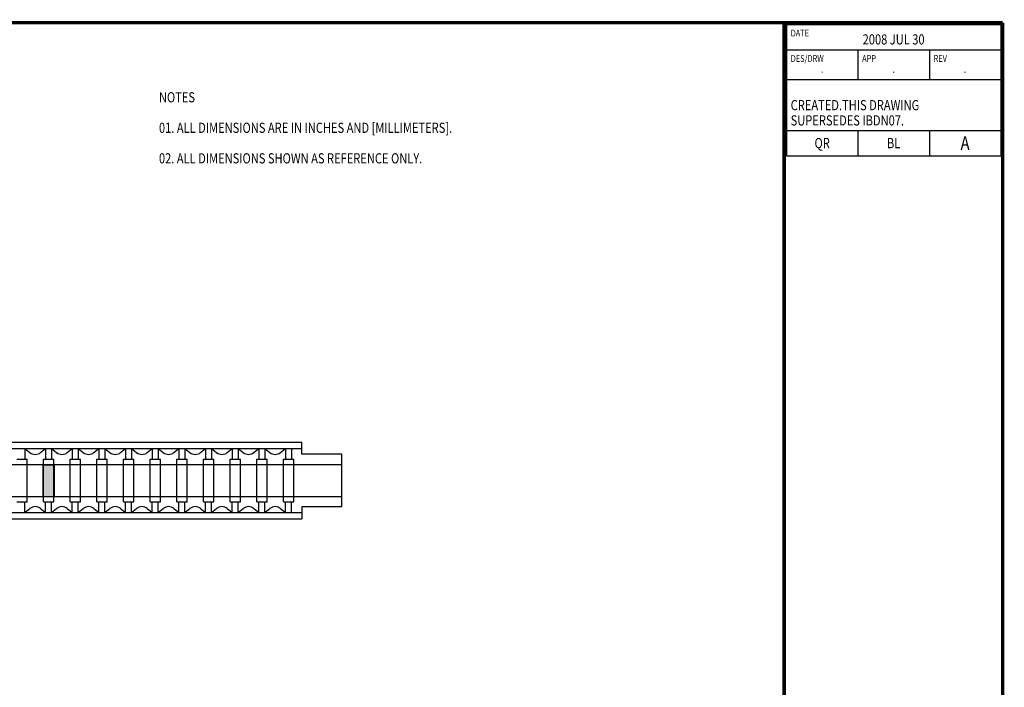
# Model space of a CAD drawing. Units: inches. Extents: x 0 to 34, y 0.4 to 22.
# Drawn here: x 19.5 to 34, y 12.2 to 22 of the extents above; entities that cross this region are included whole.
import ezdxf
from ezdxf.enums import TextEntityAlignment as Align

# ---------------------------------------------------------------- set-up
doc = ezdxf.new("R2010")
doc.units = ezdxf.units.IN
doc.header["$LTSCALE"] = 1.87
doc.header["$MEASUREMENT"] = 0
doc.layers.get('0').update_dxf_attribs({"linetype": 'CONTINUOUS'})
doc.layers.add('2_ALL_NOTES', color=7, linetype='CONTINUOUS')
doc.layers.add('4_ALL_TABLES', color=7, linetype='CONTINUOUS')
doc.styles.get("Standard").update_dxf_attribs({"font": 'txt', "width": 0.8})
doc.styles.add('TEXTSTYLE_2', font='txt', dxfattribs={"width": 0.8})

msp = doc.modelspace()

# ---------------------------------------------------------------- hatches: boundary and pattern name
at = {"linetype": 'Continuous'}
msp.add_hatch(color=7, dxfattribs=at).paths.add_polyline_path([(19.8366, 15.4558), (19.9986, 15.4558), (19.9986, 14.9844), (19.8366, 14.9844)])

# ---------------------------------------------------------------- linework, layer by layer
at = {"color": 7, "linetype": 'Continuous'}
for p, q in [((4.0076, 15.7892), (23.6473, 15.7892)), ((4.0076, 15.6949), (23.6473, 15.6949)), ((19.5679, 15.6949), (19.5679, 15.5377)), ((19.5679, 15.6949), (19.6419, 15.6358)), ((19.7989, 15.6358), (19.8728, 15.6949)), ((19.8728, 15.6949), (19.8728, 15.5377)), ((19.9608, 15.6949), (19.9608, 15.5377)), ((19.9608, 15.6949), (20.0348, 15.6358)), ((20.1917, 15.6358), (20.2657, 15.6949)), ((20.2657, 15.6949), (20.2657, 15.5377)), ((20.3537, 15.6949), (20.3537, 15.5377)), ((20.3537, 15.6949), (20.4276, 15.6358)), ((20.5846, 15.6358), (20.6585, 15.6949)), ((20.6585, 15.6949), (20.6585, 15.5377)), ((20.7465, 15.6949), (20.7465, 15.5377)), ((20.7465, 15.6949), (20.8205, 15.6358)), ((20.9774, 15.6358), (21.0514, 15.6949)), ((21.0514, 15.6949), (21.0514, 15.5377)), ((21.1394, 15.6949), (21.1394, 15.5377)), ((21.1394, 15.6949), (21.2133, 15.6358)), ((21.3703, 15.6358), (21.4442, 15.6949)), ((21.4442, 15.6949), (21.4442, 15.5377)), ((21.5322, 15.6949), (21.5322, 15.5377)), ((21.5322, 15.6949), (21.6062, 15.6358)), ((21.7631, 15.6358), (21.8371, 15.6949)), ((21.8371, 15.6949), (21.8371, 15.5377)), ((21.9251, 15.6949), (21.9251, 15.5377)), ((21.9251, 15.6949), (21.999, 15.6358)), ((22.156, 15.6358), (22.23, 15.6949)), ((22.23, 15.6949), (22.23, 15.5377)), ((22.318, 15.6949), (22.318, 15.5377)), ((22.318, 15.6949), (22.3919, 15.6358)), ((22.5489, 15.6358), (22.6228, 15.6949)), ((22.6228, 15.6949), (22.6228, 15.5377)), ((22.7108, 15.6949), (22.7108, 15.5377)), ((22.7108, 15.6949), (22.7848, 15.6358)), ((22.9417, 15.6358), (23.0157, 15.6949)), ((23.0157, 15.6949), (23.0157, 15.5377)), ((23.1037, 15.6949), (23.1037, 15.5377)), ((23.1037, 15.6949), (23.1776, 15.6358)), ((23.3346, 15.6358), (23.4085, 15.6949)), ((23.4085, 15.6949), (23.4085, 15.5377)), ((23.4965, 15.6949), (23.4965, 15.5377)), ((23.6473, 15.61), (23.6473, 15.7892)), ((19.4485, 15.5378), (19.5994, 15.5378)), ((19.5994, 14.9092), (19.5994, 15.5378)), ((19.8414, 14.9092), (19.8414, 15.5378)), ((19.8414, 15.5378), (19.9922, 15.5378)), ((19.9922, 14.9092), (19.9922, 15.5378)), ((20.2342, 14.9092), (20.2342, 15.5378)), ((20.2342, 15.5378), (20.3851, 15.5378)), ((20.3851, 14.9092), (20.3851, 15.5378)), ((20.6271, 14.9092), (20.6271, 15.5378)), ((20.6271, 15.5378), (20.7779, 15.5378)), ((20.7779, 14.9092), (20.7779, 15.5378)), ((21.0199, 14.9092), (21.0199, 15.5378)), ((21.0199, 15.5378), (21.1708, 15.5378)), ((21.1708, 14.9092), (21.1708, 15.5378)), ((21.4128, 14.9092), (21.4128, 15.5378)), ((21.4128, 15.5378), (21.5637, 15.5378)), ((21.5637, 14.9092), (21.5637, 15.5378)), ((21.8057, 14.9092), (21.8057, 15.5378)), ((21.8057, 15.5378), (21.9565, 15.5378)), ((21.9565, 14.9092), (21.9565, 15.5378)), ((22.1985, 15.5378), (22.3494, 15.5378)), ((22.1985, 14.9092), (22.1985, 15.5378)), ((22.3494, 14.9092), (22.3494, 15.5378)), ((22.5914, 15.5378), (22.7422, 15.5378)), ((22.5914, 14.9092), (22.5914, 15.5378)), ((22.7422, 14.9092), (22.7422, 15.5378)), ((22.9842, 15.5378), (23.1351, 15.5378)), ((22.9842, 14.9092), (22.9842, 15.5378)), ((23.1351, 14.9092), (23.1351, 15.5378)), ((23.3771, 15.5378), (23.528, 15.5378)), ((23.3771, 14.9092), (23.3771, 15.5378)), ((23.528, 14.9092), (23.528, 15.5378)), ((24.2382, 15.61), (23.6473, 15.61)), ((24.2382, 14.8369), (24.2382, 15.61)), ((3.4168, 15.4592), (24.2382, 15.4592)), ((19.8366, 14.9844), (19.8366, 15.4558)), ((19.8366, 15.4558), (19.9986, 15.4558)), ((19.9986, 15.4558), (19.9986, 14.9844)), ((3.4168, 14.9878), (24.2382, 14.9878)), ((19.9986, 14.9844), (19.8366, 14.9844)), ((19.4485, 14.9092), (19.5994, 14.9092)), ((19.5679, 14.752), (19.5679, 14.9092)), ((19.5679, 14.752), (19.6419, 14.8111)), ((19.7989, 14.8111), (19.8728, 14.752)), ((19.8414, 14.9092), (19.9922, 14.9092)), ((19.8728, 14.752), (19.8728, 14.9092)), ((19.9608, 14.752), (19.9608, 14.9092)), ((19.9608, 14.752), (20.0348, 14.8111)), ((20.1917, 14.8111), (20.2657, 14.752)), ((20.2342, 14.9092), (20.3851, 14.9092)), ((20.2657, 14.752), (20.2657, 14.9092)), ((20.3537, 14.752), (20.3537, 14.9092)), ((20.3537, 14.752), (20.4276, 14.8111)), ((20.5846, 14.8111), (20.6585, 14.752)), ((20.6271, 14.9092), (20.7779, 14.9092)), ((20.6585, 14.752), (20.6585, 14.9092)), ((20.7465, 14.752), (20.7465, 14.9092)), ((20.7465, 14.752), (20.8205, 14.8111)), ((20.9774, 14.8111), (21.0514, 14.752)), ((21.0199, 14.9092), (21.1708, 14.9092)), ((21.0514, 14.752), (21.0514, 14.9092)), ((21.1394, 14.752), (21.1394, 14.9092)), ((21.1394, 14.752), (21.2133, 14.8111)), ((21.3703, 14.8111), (21.4442, 14.752)), ((21.4128, 14.9092), (21.5637, 14.9092)), ((21.4442, 14.752), (21.4442, 14.9092)), ((21.5322, 14.752), (21.5322, 14.9092)), ((21.5322, 14.752), (21.6062, 14.8111)), ((21.7631, 14.8111), (21.8371, 14.752)), ((21.8057, 14.9092), (21.9565, 14.9092)), ((21.8371, 14.752), (21.8371, 14.9092)), ((21.9251, 14.752), (21.9251, 14.9092)), ((21.9251, 14.752), (21.999, 14.8111)), ((22.156, 14.8111), (22.23, 14.752)), ((22.1985, 14.9092), (22.3494, 14.9092)), ((22.23, 14.752), (22.23, 14.9092)), ((22.318, 14.752), (22.318, 14.9092)), ((22.318, 14.752), (22.3919, 14.8111)), ((22.5489, 14.8111), (22.6228, 14.752)), ((22.5914, 14.9092), (22.7422, 14.9092)), ((22.6228, 14.752), (22.6228, 14.9092)), ((22.7108, 14.752), (22.7108, 14.9092)), ((22.7108, 14.752), (22.7848, 14.8111)), ((22.9417, 14.8111), (23.0157, 14.752)), ((22.9842, 14.9092), (23.1351, 14.9092)), ((23.0157, 14.752), (23.0157, 14.9092)), ((23.1037, 14.752), (23.1037, 14.9092)), ((23.1037, 14.752), (23.1776, 14.8111)), ((23.3346, 14.8111), (23.4085, 14.752)), ((23.3771, 14.9092), (23.528, 14.9092)), ((23.4085, 14.752), (23.4085, 14.9092)), ((23.4965, 14.752), (23.4965, 14.9092)), ((24.2382, 14.8369), (23.6473, 14.8369)), ((23.6473, 14.8369), (23.6473, 14.6578)), ((4.0076, 14.752), (23.6473, 14.752)), ((4.0076, 14.6578), (23.6473, 14.6578))]:
    msp.add_line(p, q, dxfattribs=at)
at = {"color": 7, "linetype": 'Continuous', "const_width": 0.05}
for points in [[(33.9746, 21.9717), (0.0252, 21.9717)], [(30.756, 0.4658), (30.756, 21.9907)], [(33.9746, 0.435), (33.9746, 21.9717)]]:
    msp.add_lwpolyline(points, dxfattribs=at)
at = {"color": 7, "linetype": 'Continuous'}
for centre, start, end in [((19.7204, 15.734), 231.37375, 308.62625), ((20.1132, 15.734), 231.37375, 308.62625), ((20.5061, 15.734), 231.37375, 308.62625), ((20.8989, 15.734), 231.37375, 308.62625), ((21.2918, 15.734), 231.37375, 308.62625), ((21.6847, 15.734), 231.37375, 308.62625), ((22.0775, 15.734), 231.37375, 308.62625), ((22.4704, 15.734), 231.37375, 308.62625), ((22.8632, 15.734), 231.37375, 308.62625), ((23.2561, 15.734), 231.37375, 308.62625), ((19.7204, 14.7129), 51.37375, 128.62625), ((20.1132, 14.7129), 51.37375, 128.62625), ((20.5061, 14.7129), 51.37375, 128.62625), ((20.8989, 14.7129), 51.37375, 128.62625), ((21.2918, 14.7129), 51.37375, 128.62625), ((21.6847, 14.7129), 51.37375, 128.62625), ((22.0775, 14.7129), 51.37375, 128.62625), ((22.4704, 14.7129), 51.37375, 128.62625), ((22.8632, 14.7129), 51.37375, 128.62625), ((23.2561, 14.7129), 51.37375, 128.62625)]:
    msp.add_arc(centre, 0.1257, start, end, dxfattribs=at)
at = {"layer": '4_ALL_TABLES', "color": 7, "linetype": 'Continuous'}
for p, q in [((30.789, 21.9468), (33.948, 21.9468)), ((30.789, 21.9468), (30.789, 20.0093)), ((33.948, 21.9468), (33.948, 20.0093)), ((30.789, 21.5718), (33.948, 21.5718)), ((31.842, 21.5718), (31.842, 21.1343)), ((32.895, 21.5718), (32.895, 21.1343)), ((30.789, 21.1343), (33.948, 21.1343)), ((30.789, 20.3843), (33.948, 20.3843)), ((31.842, 20.3843), (31.842, 20.0093)), ((32.895, 20.3843), (32.895, 20.0093)), ((30.789, 20.0093), (33.948, 20.0093))]:
    msp.add_line(p, q, dxfattribs=at)

# ---------------------------------------------------------------- texts
at = {"layer": '2_ALL_NOTES', "color": 7, "linetype": 'Continuous', "width": 0.8}
for s, p in [('NOTES', (21.5426, 20.7974)), ('01. ALL DIMENSIONS ARE IN INCHES AND [MILLIMETERS].', (21.5426, 20.3474)), ('02. ALL DIMENSIONS SHOWN AS REFERENCE ONLY.', (21.5426, 19.8974))]:
    msp.add_text(s, height=0.15, dxfattribs=at).set_placement(p)
at = {"layer": '4_ALL_TABLES', "color": 7, "linetype": 'Continuous', "width": 0.8}
for s, height, p in [('DATE', 0.1, (30.8515, 21.7687)), ('DES/DRW', 0.1, (30.8515, 21.3937)), ('APP', 0.1, (31.9045, 21.3937)), ('REV', 0.1, (32.9575, 21.3937)), ('CREATED.THIS DRAWING ', 0.15, (30.8515, 20.6812)), ('SUPERSEDES IBDN07.', 0.15, (30.8515, 20.4562))]:
    msp.add_text(s, height=height, dxfattribs=at).set_placement(p)
for s, p in [('2008 JUL 30', (32.3685, 21.65)), ('QR', (31.3155, 20.1218)), ('BL', (32.3685, 20.1218))]:
    msp.add_text(s, height=0.15, dxfattribs=at).set_placement(p, align=Align.CENTER)
at = {"layer": '4_ALL_TABLES', "color": 7, "linetype": 'Continuous', "style": 'TEXTSTYLE_2'}
for s, height, width, p in [('-', 0.15, 0.366667, (31.3155, 21.1843)), ('-', 0.15, 0.366667, (32.3685, 21.1843)), ('-', 0.15, 0.366667, (33.4215, 21.1843)), ('A', 0.2, 0.8, (33.4215, 20.0968))]:
    msp.add_text(s, height=height, dxfattribs=dict(at, width=width)).set_placement(p, align=Align.CENTER)

doc.saveas('drawing.dxf')
